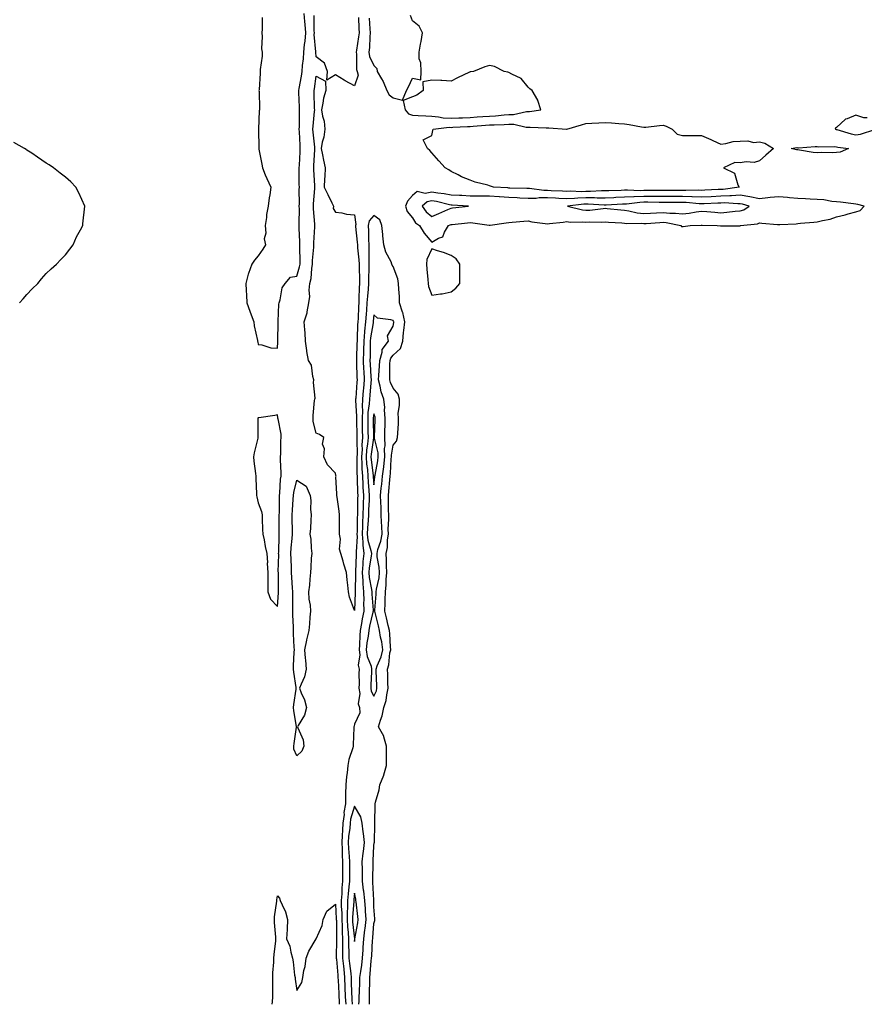
# Model space of a CAD drawing. Units: inches. Extents: x 989603 to 992243, y 7292618 to 7295258.
# Drawn here: x 990124 to 990562, y 7292618 to 7293129 of the extents above; entities that cross this region are included whole.
import ezdxf

# ---------------------------------------------------------------- set-up
doc = ezdxf.new("R2010")
doc.units = ezdxf.units.IN
doc.header["$MEASUREMENT"] = 0
doc.layers.add('Contour_98967292', color=7, linetype='Continuous', true_color=0xf172eb)

msp = doc.modelspace()

# ---------------------------------------------------------------- linework, layer by layer
at = {"layer": 'Contour_98967292'}
for points in [[(990250.09, 7293129.88, 3172), (990250.02, 7293123.89, 3172), (990249.87, 7293121.92, 3172), (990250.05, 7293119.92, 3172), (990249.79, 7293113.66, 3172), (990250.02, 7293111.92, 3172), (990250.09, 7293109.88, 3172), (990249.07, 7293102.94, 3172), (990249.1, 7293101.92, 3172), (990248.97, 7293101, 3172), (990248.49, 7293092.36, 3172), (990248.43, 7293091.92, 3172), (990248.45, 7293091.52, 3172), (990248.65, 7293082.52, 3172), (990248.67, 7293081.92, 3172), (990248.6, 7293081.37, 3172), (990248.1, 7293071.97, 3172), (990248.1, 7293071.87, 3172), (990248.27, 7293062.14, 3172), (990248.28, 7293061.92, 3172), (990248.33, 7293061.64, 3172), (990249.91, 7293053.78, 3172), (990250.21, 7293051.92, 3172), (990251.7, 7293048.27, 3172), (990252.42, 7293046.3, 3172), (990254.53, 7293041.92, 3172), (990254.01, 7293037.88, 3172), (990253.66, 7293036.31, 3172), (990253.2, 7293031.92, 3172), (990252.38, 7293027.59, 3172), (990252.24, 7293026.11, 3172), (990251.57, 7293021.92, 3172), (990251.93, 7293018.04, 3172), (990251.14, 7293015.01, 3172), (990251.77, 7293011.92, 3172), (990250.36, 7293009.61, 3172), (990248.05, 7293006.17, 3172), (990246.02, 7293003.95, 3172), (990244.72, 7293001.92, 3172), (990242.9, 7292997.07, 3172), (990242.86, 7292996.73, 3172), (990241.58, 7292991.92, 3172), (990241.77, 7292988.2, 3172), (990241.96, 7292985.83, 3172), (990242.13, 7292981.92, 3172), (990243.74, 7292977.61, 3172), (990244.39, 7292975.58, 3172), (990245.67, 7292971.92, 3172), (990245.99, 7292969.86, 3172), (990247.66, 7292962.31, 3172), (990247.73, 7292961.92, 3172), (990247.78, 7292961.65, 3172), (990248.05, 7292960.22, 3172), (990249.92, 7292960.05, 3172), (990254.59, 7292958.46, 3172), (990258.05, 7292958.29, 3172), (990258.27, 7292961.7, 3172), (990258.28, 7292961.92, 3172), (990258.27, 7292962.14, 3172), (990258.31, 7292971.66, 3172), (990258.3, 7292971.92, 3172), (990258.37, 7292972.24, 3172), (990258.75, 7292981.22, 3172), (990258.97, 7292981.92, 3172), (990259.49, 7292983.36, 3172), (990260.37, 7292989.6, 3172), (990262.08, 7292991.92, 3172), (990264.84, 7292995.13, 3172), (990268.05, 7292995.7, 3172), (990269.51, 7293000.46, 3172), (990269.75, 7293001.92, 3172), (990269.8, 7293003.67, 3172), (990269.59, 7293010.38, 3172), (990269.65, 7293011.92, 3172), (990269.65, 7293013.52, 3172), (990269.33, 7293020.64, 3172), (990269.33, 7293021.92, 3172), (990269.28, 7293023.15, 3172), (990269.38, 7293030.59, 3172), (990269.33, 7293031.92, 3172), (990269.38, 7293033.25, 3172), (990269.33, 7293040.64, 3172), (990269.38, 7293041.92, 3172), (990269.34, 7293043.21, 3172), (990269.34, 7293050.63, 3172), (990269.31, 7293051.92, 3172), (990269.38, 7293053.25, 3172), (990269.76, 7293060.21, 3172), (990269.85, 7293061.92, 3172), (990269.72, 7293063.59, 3172), (990269.39, 7293070.58, 3172), (990269.29, 7293071.92, 3172), (990269.36, 7293073.23, 3172), (990269.43, 7293080.54, 3172), (990269.51, 7293081.92, 3172), (990269.46, 7293083.33, 3172), (990269.06, 7293090.91, 3172), (990269.02, 7293091.92, 3172), (990269.21, 7293093.08, 3172), (990270.47, 7293099.5, 3172), (990270.86, 7293101.92, 3172), (990271.01, 7293104.88, 3172), (990271.49, 7293108.48, 3172), (990271.63, 7293111.92, 3172), (990271.97, 7293115.84, 3172), (990272.39, 7293117.58, 3172), (990272.65, 7293121.92, 3172), (990272.39, 7293126.26, 3172), (990272.19, 7293127.78, 3172), (990271.9, 7293131.92, 3172)], [(990300.06, 7293129.91, 3171), (990300.21, 7293124.08, 3171), (990300.32, 7293121.92, 3171), (990300.12, 7293119.85, 3171), (990299.01, 7293112.88, 3171), (990298.91, 7293111.92, 3171), (990299.1, 7293110.87, 3171), (990299.1, 7293102.97, 3171), (990299.43, 7293101.92, 3171), (990299.96, 7293100.01, 3171), (990298.05, 7293094.46, 3171), (990293.16, 7293097.03, 3171), (990292.59, 7293097.38, 3171), (990288.05, 7293100.05, 3171), (990283.54, 7293097.41, 3171), (990284.05, 7293101.92, 3171), (990282.37, 7293106.24, 3171), (990278.05, 7293109.53, 3171), (990277.96, 7293111.83, 3171), (990277.96, 7293111.92, 3171), (990277.97, 7293112, 3171), (990277.11, 7293120.98, 3171), (990277.17, 7293121.92, 3171), (990277.11, 7293122.86, 3171), (990277.06, 7293130.93, 3171)], [(990305.6, 7293129.47, 3172), (990306, 7293123.97, 3172), (990306.1, 7293121.92, 3172), (990305.89, 7293119.76, 3172), (990305.68, 7293114.29, 3172), (990305.42, 7293111.92, 3172), (990305.84, 7293109.71, 3172), (990308.05, 7293105.03, 3172), (990309.62, 7293103.49, 3172), (990309.81, 7293101.92, 3172), (990311.97, 7293098, 3172), (990312.79, 7293096.66, 3172), (990314.83, 7293091.92, 3172), (990315.93, 7293089.8, 3172), (990318.05, 7293088.11, 3172), (990322.94, 7293087.03, 3172), (990324.89, 7293091.92, 3172), (990326.06, 7293093.91, 3172), (990328.05, 7293098.36, 3172), (990332.42, 7293097.55, 3172), (990332.52, 7293101.92, 3172), (990332.43, 7293106.3, 3172), (990331.6, 7293108.37, 3172), (990331.45, 7293111.92, 3172), (990332.18, 7293116.05, 3172), (990332.6, 7293117.37, 3172), (990333.2, 7293121.92, 3172), (990331.51, 7293125.38, 3172), (990328.05, 7293128.19, 3172), (990327.05, 7293130.92, 3172)], [(990563.93, 7293077.8, 3172), (990562.16, 7293077.81, 3172), (990558.05, 7293079.24, 3172), (990553.48, 7293077.35, 3172), (990552.76, 7293077.21, 3172), (990548.05, 7293072.76, 3172), (990547.53, 7293072.44, 3172), (990547.29, 7293071.92, 3172), (990547.89, 7293071.76, 3172), (990548.05, 7293071.75, 3172), (990548.26, 7293071.71, 3172), (990555.66, 7293069.53, 3172), (990558.05, 7293069.06, 3172), (990560.56, 7293069.41, 3172), (990567.84, 7293071.71, 3172)], [(990124.16, 7292981.92, 3172), (990126.03, 7292983.94, 3172), (990128.05, 7292986.21, 3172), (990130.79, 7292989.18, 3172), (990133.65, 7292991.92, 3172), (990135.66, 7292994.31, 3172), (990138.05, 7292997.15, 3172), (990140.55, 7292999.42, 3172), (990143.46, 7293001.92, 3172), (990145.62, 7293004.35, 3172), (990148.05, 7293006.77, 3172), (990150.3, 7293009.67, 3172), (990152.05, 7293011.92, 3172), (990153.83, 7293016.14, 3172), (990155.82, 7293019.69, 3172), (990157.02, 7293021.92, 3172), (990157.09, 7293022.88, 3172), (990158.05, 7293031.92, 3172), (990154.97, 7293038.84, 3172), (990153.48, 7293041.92, 3172), (990150.76, 7293044.63, 3172), (990148.05, 7293047.06, 3172), (990145.24, 7293049.11, 3172), (990141.84, 7293051.92, 3172), (990139.53, 7293053.4, 3172), (990138.05, 7293054.31, 3172), (990133.57, 7293057.44, 3172), (990130.55, 7293059.42, 3172), (990128.05, 7293061.09, 3172), (990127.56, 7293061.43, 3172), (990126.8, 7293061.92, 3172), (990121.23, 7293065.1, 3172)], [(990305.68, 7292618, 3172), (990305.7, 7292619.57, 3172), (990305.79, 7292621.92, 3172), (990305.84, 7292624.13, 3172), (990305.88, 7292629.75, 3172), (990305.93, 7292631.92, 3172), (990306.17, 7292633.8, 3172), (990306.66, 7292640.53, 3172), (990306.83, 7292641.92, 3172), (990306.89, 7292643.08, 3172), (990307.37, 7292651.24, 3172), (990307.41, 7292651.92, 3172), (990307.48, 7292652.49, 3172), (990308.05, 7292659.89, 3172), (990308.44, 7292661.53, 3172), (990308.48, 7292661.92, 3172), (990308.47, 7292662.34, 3172), (990308.05, 7292668.54, 3172), (990307.97, 7292671.84, 3172), (990307.96, 7292671.92, 3172), (990307.95, 7292672.02, 3172), (990307.54, 7292681.41, 3172), (990307.48, 7292681.92, 3172), (990307.47, 7292682.5, 3172), (990307.58, 7292691.45, 3172), (990307.58, 7292691.92, 3172), (990307.62, 7292692.35, 3172), (990308.05, 7292700.14, 3172), (990308.26, 7292701.71, 3172), (990308.28, 7292701.92, 3172), (990308.28, 7292702.15, 3172), (990308.55, 7292711.42, 3172), (990308.55, 7292711.92, 3172), (990308.58, 7292712.45, 3172), (990308.7, 7292721.27, 3172), (990308.74, 7292721.92, 3172), (990308.91, 7292722.78, 3172), (990310.73, 7292729.24, 3172), (990311.13, 7292731.92, 3172), (990313.2, 7292736.77, 3172), (990313.24, 7292737.11, 3172), (990314.53, 7292741.92, 3172), (990314.57, 7292745.4, 3172), (990314.61, 7292748.48, 3172), (990314.65, 7292751.92, 3172), (990313.17, 7292756.8, 3172), (990313.14, 7292757.01, 3172), (990310.49, 7292761.92, 3172), (990311.44, 7292765.31, 3172), (990312.36, 7292767.61, 3172), (990313.23, 7292771.92, 3172), (990314.43, 7292775.54, 3172), (990314.69, 7292778.56, 3172), (990315.45, 7292781.92, 3172), (990315.35, 7292784.62, 3172), (990315.23, 7292789.1, 3172), (990315.11, 7292791.92, 3172), (990315.83, 7292794.14, 3172), (990316.39, 7292800.26, 3172), (990316.77, 7292801.92, 3172), (990316.59, 7292803.38, 3172), (990316.31, 7292810.18, 3172), (990316.06, 7292811.92, 3172), (990315.45, 7292814.52, 3172), (990314.57, 7292818.44, 3172), (990313.74, 7292821.92, 3172), (990313.9, 7292826.07, 3172), (990313.88, 7292827.75, 3172), (990314.03, 7292831.92, 3172), (990314.45, 7292835.52, 3172), (990314.45, 7292838.32, 3172), (990314.79, 7292841.92, 3172), (990314.55, 7292845.42, 3172), (990314.66, 7292848.53, 3172), (990314.38, 7292851.92, 3172), (990315.06, 7292854.91, 3172), (990315.09, 7292858.96, 3172), (990315.56, 7292861.92, 3172), (990315.49, 7292864.48, 3172), (990315.76, 7292869.63, 3172), (990315.71, 7292871.92, 3172), (990315.64, 7292874.33, 3172), (990315.66, 7292879.53, 3172), (990315.6, 7292881.92, 3172), (990315.82, 7292884.15, 3172), (990316.26, 7292890.13, 3172), (990316.43, 7292891.92, 3172), (990316.61, 7292893.36, 3172), (990317, 7292900.87, 3172), (990317.12, 7292901.92, 3172), (990317.09, 7292902.88, 3172), (990318.05, 7292907.99, 3172), (990319.79, 7292910.18, 3172), (990320.34, 7292911.92, 3172), (990320.43, 7292914.3, 3172), (990320.75, 7292919.22, 3172), (990320.85, 7292921.92, 3172), (990320.7, 7292924.57, 3172), (990321.37, 7292928.6, 3172), (990321.24, 7292931.92, 3172), (990320.62, 7292934.49, 3172), (990318.05, 7292937.68, 3172), (990316.68, 7292940.55, 3172), (990316.31, 7292941.92, 3172), (990316.39, 7292943.58, 3172), (990316.33, 7292950.2, 3172), (990316.41, 7292951.92, 3172), (990316.77, 7292953.2, 3172), (990318.05, 7292954.66, 3172), (990321.79, 7292958.18, 3172), (990322.98, 7292961.92, 3172), (990323.48, 7292966.49, 3172), (990323.56, 7292967.43, 3172), (990324.03, 7292971.92, 3172), (990322.99, 7292976.86, 3172), (990322.89, 7292977.08, 3172), (990321.32, 7292981.92, 3172), (990321.26, 7292985.13, 3172), (990320.94, 7292989.03, 3172), (990320.88, 7292991.92, 3172), (990320.44, 7292994.31, 3172), (990318.05, 7293000.75, 3172), (990317.56, 7293001.43, 3172), (990317.37, 7293001.92, 3172), (990316.93, 7293003.04, 3172), (990314.22, 7293008.09, 3172), (990313.28, 7293011.92, 3172), (990312.71, 7293016.58, 3172), (990312.7, 7293017.27, 3172), (990312.23, 7293021.92, 3172), (990311.09, 7293024.96, 3172), (990308.05, 7293027.13, 3172), (990305.66, 7293024.31, 3172), (990305.06, 7293021.92, 3172), (990305.23, 7293019.1, 3172), (990305.21, 7293014.76, 3172), (990305.36, 7293011.92, 3172), (990305.48, 7293009.35, 3172), (990305.35, 7293004.62, 3172), (990305.46, 7293001.92, 3172), (990305.44, 7292999.31, 3172), (990305.22, 7292994.75, 3172), (990305.2, 7292991.92, 3172), (990305, 7292988.87, 3172), (990304.66, 7292985.31, 3172), (990304.46, 7292981.92, 3172), (990304.18, 7292978.05, 3172), (990303.95, 7292976.02, 3172), (990303.68, 7292971.92, 3172), (990303.21, 7292967.08, 3172), (990303.17, 7292966.8, 3172), (990302.75, 7292961.92, 3172), (990302.65, 7292957.32, 3172), (990302.63, 7292956.5, 3172), (990302.53, 7292951.92, 3172), (990302.73, 7292947.24, 3172), (990302.75, 7292946.62, 3172), (990302.95, 7292941.92, 3172), (990302.59, 7292937.38, 3172), (990302.51, 7292936.38, 3172), (990302.16, 7292931.92, 3172), (990301.96, 7292928.01, 3172), (990302.09, 7292925.96, 3172), (990301.93, 7292921.92, 3172), (990302.01, 7292917.96, 3172), (990302.04, 7292915.91, 3172), (990302.12, 7292911.92, 3172), (990301.83, 7292908.14, 3172), (990301.87, 7292905.74, 3172), (990301.61, 7292901.92, 3172), (990301.85, 7292898.12, 3172), (990301.83, 7292895.7, 3172), (990302.09, 7292891.92, 3172), (990302.33, 7292887.64, 3172), (990302.36, 7292886.23, 3172), (990302.61, 7292881.92, 3172), (990302.49, 7292877.48, 3172), (990302.48, 7292876.35, 3172), (990302.38, 7292871.92, 3172), (990302.16, 7292867.81, 3172), (990302.12, 7292865.99, 3172), (990301.93, 7292861.92, 3172), (990302.34, 7292857.63, 3172), (990302.23, 7292856.1, 3172), (990302.82, 7292851.92, 3172), (990302.36, 7292847.61, 3172), (990302.31, 7292846.18, 3172), (990301.91, 7292841.92, 3172), (990302.26, 7292837.71, 3172), (990302.23, 7292836.1, 3172), (990302.66, 7292831.92, 3172), (990302.75, 7292827.22, 3172), (990302.72, 7292826.59, 3172), (990302.82, 7292821.92, 3172), (990302.02, 7292817.95, 3172), (990301.65, 7292815.52, 3172), (990300.99, 7292811.92, 3172), (990300.69, 7292809.28, 3172), (990300.62, 7292804.49, 3172), (990300.37, 7292801.92, 3172), (990300.68, 7292799.29, 3172), (990299.96, 7292793.83, 3172), (990300.35, 7292791.92, 3172), (990300.3, 7292789.67, 3172), (990300.33, 7292784.2, 3172), (990300.27, 7292781.92, 3172), (990300.67, 7292779.3, 3172), (990299.92, 7292773.79, 3172), (990300.49, 7292771.92, 3172), (990300.78, 7292769.19, 3172), (990298.05, 7292763.3, 3172), (990297.72, 7292762.25, 3172), (990297.66, 7292761.92, 3172), (990297.69, 7292761.56, 3172), (990297.3, 7292752.67, 3172), (990297.35, 7292751.92, 3172), (990297.15, 7292751.02, 3172), (990295.01, 7292744.96, 3172), (990294.56, 7292741.92, 3172), (990294.19, 7292738.06, 3172), (990293.77, 7292736.2, 3172), (990293.46, 7292731.92, 3172), (990293.36, 7292727.23, 3172), (990293.34, 7292726.63, 3172), (990293.25, 7292721.92, 3172), (990292.5, 7292717.47, 3172), (990292.53, 7292716.4, 3172), (990292, 7292711.92, 3172), (990291.7, 7292708.27, 3172), (990291.64, 7292705.51, 3172), (990291.38, 7292701.92, 3172), (990291.56, 7292698.41, 3172), (990291.57, 7292695.44, 3172), (990291.75, 7292691.92, 3172), (990291.73, 7292688.24, 3172), (990291.76, 7292685.63, 3172), (990291.74, 7292681.92, 3172), (990291.47, 7292678.5, 3172), (990291.38, 7292675.25, 3172), (990291.14, 7292671.92, 3172), (990291.11, 7292668.86, 3172), (990291.35, 7292665.22, 3172), (990291.32, 7292661.92, 3172), (990291.52, 7292658.45, 3172), (990291.51, 7292655.38, 3172), (990291.73, 7292651.92, 3172), (990291.79, 7292648.18, 3172), (990291.76, 7292645.63, 3172), (990291.82, 7292641.92, 3172), (990292.24, 7292637.73, 3172), (990292.37, 7292636.24, 3172), (990292.81, 7292631.92, 3172), (990293, 7292626.97, 3172), (990293, 7292626.87, 3172), (990293.19, 7292621.92, 3172), (990293.4, 7292618, 3172)], [(990300.26, 7292618, 3173), (990300.37, 7292619.6, 3173), (990300.46, 7292621.92, 3173), (990300.52, 7292624.39, 3173), (990300.73, 7292629.24, 3173), (990300.78, 7292631.92, 3173), (990301.19, 7292635.06, 3173), (990301.75, 7292638.22, 3173), (990302.19, 7292641.92, 3173), (990302.44, 7292646.31, 3173), (990302.51, 7292647.46, 3173), (990302.77, 7292651.92, 3173), (990303.4, 7292656.57, 3173), (990303.46, 7292657.33, 3173), (990304.02, 7292661.92, 3173), (990303.71, 7292666.26, 3173), (990303.68, 7292667.55, 3173), (990303.34, 7292671.92, 3173), (990302.83, 7292676.7, 3173), (990302.72, 7292677.25, 3173), (990302.13, 7292681.92, 3173), (990302.1, 7292685.97, 3173), (990302.05, 7292687.92, 3173), (990302.02, 7292691.92, 3173), (990302.49, 7292696.36, 3173), (990302.64, 7292697.33, 3173), (990303.08, 7292701.92, 3173), (990302.69, 7292706.56, 3173), (990302.49, 7292707.48, 3173), (990302.01, 7292711.92, 3173), (990301.3, 7292715.17, 3173), (990298.05, 7292720.86, 3173), (990295.96, 7292714.01, 3173), (990295.71, 7292711.92, 3173), (990295.51, 7292709.38, 3173), (990294.94, 7292705.03, 3173), (990294.72, 7292701.92, 3173), (990294.88, 7292698.75, 3173), (990295.28, 7292694.69, 3173), (990295.42, 7292691.92, 3173), (990295.41, 7292689.28, 3173), (990295.34, 7292684.63, 3173), (990295.32, 7292681.92, 3173), (990295.08, 7292678.95, 3173), (990294.61, 7292675.36, 3173), (990294.36, 7292671.92, 3173), (990294.32, 7292668.19, 3173), (990294.12, 7292665.85, 3173), (990294.09, 7292661.92, 3173), (990294.3, 7292658.17, 3173), (990294.65, 7292655.32, 3173), (990294.87, 7292651.92, 3173), (990294.92, 7292648.79, 3173), (990295.07, 7292644.9, 3173), (990295.11, 7292641.92, 3173), (990295.38, 7292639.25, 3173), (990296.02, 7292633.95, 3173), (990296.23, 7292631.92, 3173), (990296.3, 7292630.17, 3173), (990296.48, 7292623.49, 3173), (990296.54, 7292621.92, 3173), (990296.61, 7292620.48, 3173), (990296.72, 7292618, 3173)], [(990255.29, 7292618, 3171), (990255.42, 7292619.29, 3171), (990255.57, 7292621.92, 3171), (990255.54, 7292624.43, 3171), (990255.65, 7292629.52, 3171), (990255.62, 7292631.92, 3171), (990255.68, 7292634.29, 3171), (990256.06, 7292639.93, 3171), (990256.11, 7292641.92, 3171), (990256.22, 7292643.75, 3171), (990257.09, 7292650.96, 3171), (990257.16, 7292651.92, 3171), (990257.11, 7292652.86, 3171), (990256.52, 7292660.39, 3171), (990256.43, 7292661.92, 3171), (990256.53, 7292663.44, 3171), (990257.64, 7292671.51, 3171), (990257.67, 7292671.92, 3171), (990257.7, 7292672.27, 3171), (990258.05, 7292674.24, 3171), (990259.14, 7292673.01, 3171), (990259.47, 7292671.92, 3171), (990260.37, 7292669.6, 3171), (990262.1, 7292665.97, 3171), (990263.29, 7292661.92, 3171), (990263.09, 7292656.96, 3171), (990263.11, 7292656.86, 3171), (990262.77, 7292651.92, 3171), (990264.37, 7292648.24, 3171), (990264.89, 7292645.08, 3171), (990265.83, 7292641.92, 3171), (990266.2, 7292640.07, 3171), (990266.93, 7292633.04, 3171), (990267.12, 7292631.92, 3171), (990267.21, 7292631.08, 3171), (990268.05, 7292625.09, 3171), (990270.58, 7292629.39, 3171), (990271.15, 7292631.92, 3171), (990271.72, 7292635.59, 3171), (990272.3, 7292637.67, 3171), (990272.83, 7292641.92, 3171), (990274.33, 7292645.64, 3171), (990278.05, 7292651.92, 3171), (990281.12, 7292658.85, 3171), (990281.64, 7292661.92, 3171), (990283.68, 7292666.29, 3171), (990288.05, 7292670, 3171), (990288.55, 7292662.42, 3171), (990288.55, 7292661.92, 3171), (990288.58, 7292661.39, 3171), (990288.57, 7292652.44, 3171), (990288.6, 7292651.92, 3171), (990288.61, 7292651.36, 3171), (990288.53, 7292642.4, 3171), (990288.54, 7292641.92, 3171), (990288.59, 7292641.38, 3171), (990289.26, 7292633.13, 3171), (990289.39, 7292631.92, 3171), (990289.44, 7292630.53, 3171), (990289.78, 7292623.65, 3171), (990289.85, 7292621.92, 3171), (990289.94, 7292620.03, 3171), (990290.07, 7292618, 3171)]]:
    msp.add_polyline3d(points, dxfattribs=at)
for points in [[(990388.05, 7293081.11, 3172), (990388.83, 7293081.14, 3172), (990394.68, 7293081.92, 3172), (990393.1, 7293086.87, 3172), (990393.09, 7293086.96, 3172), (990390.09, 7293091.92, 3172), (990389.01, 7293092.88, 3172), (990388.05, 7293093.68, 3172), (990384.4, 7293098.27, 3172), (990379.57, 7293100.4, 3172), (990378.05, 7293101.3, 3172), (990377.59, 7293101.46, 3172), (990375.58, 7293101.92, 3172), (990370.6, 7293104.47, 3172), (990368.05, 7293105.03, 3172), (990365.66, 7293104.31, 3172), (990359.65, 7293101.92, 3172), (990358.27, 7293101.7, 3172), (990358.05, 7293101.69, 3172), (990357.6, 7293101.47, 3172), (990351.46, 7293098.51, 3172), (990348.05, 7293096.92, 3172), (990343.25, 7293097.12, 3172), (990342.83, 7293097.14, 3172), (990338.05, 7293097.35, 3172), (990333.5, 7293096.47, 3172), (990333.57, 7293091.92, 3172), (990330.4, 7293089.57, 3172), (990328.05, 7293088.76, 3172), (990323.16, 7293086.81, 3172), (990324.24, 7293081.92, 3172), (990325.98, 7293079.85, 3172), (990328.05, 7293079.12, 3172), (990331.01, 7293078.96, 3172), (990334.92, 7293078.79, 3172), (990338.05, 7293078.6, 3172), (990341.6, 7293078.37, 3172), (990343.95, 7293077.82, 3172), (990348.05, 7293077.62, 3172), (990352.16, 7293077.81, 3172), (990354.01, 7293077.88, 3172), (990358.05, 7293078.05, 3172), (990361.67, 7293078.3, 3172), (990364.61, 7293078.48, 3172), (990368.05, 7293078.72, 3172), (990371.06, 7293078.91, 3172), (990375.57, 7293079.44, 3172), (990378.05, 7293079.62, 3172), (990380.38, 7293079.59, 3172), (990387.25, 7293081.12, 3172)], [(990298.05, 7292822.24, 3171), (990295.32, 7292829.19, 3171), (990294.95, 7292831.92, 3171), (990294.58, 7292835.39, 3171), (990294.25, 7292838.12, 3171), (990293.88, 7292841.92, 3171), (990292.44, 7292846.31, 3171), (990292.03, 7292847.94, 3171), (990290.88, 7292851.92, 3171), (990290.21, 7292854.08, 3171), (990290.63, 7292859.34, 3171), (990290.2, 7292861.92, 3171), (990290.11, 7292863.98, 3171), (990290.21, 7292869.76, 3171), (990290.13, 7292871.92, 3171), (990289.95, 7292873.82, 3171), (990288.91, 7292881.06, 3171), (990288.82, 7292881.92, 3171), (990288.86, 7292882.73, 3171), (990288.37, 7292891.6, 3171), (990288.39, 7292891.92, 3171), (990288.35, 7292892.22, 3171), (990288.05, 7292893.46, 3171), (990283.96, 7292897.83, 3171), (990282.03, 7292901.92, 3171), (990282.34, 7292906.21, 3171), (990281.42, 7292908.55, 3171), (990282.06, 7292911.92, 3171), (990279.76, 7292913.63, 3171), (990278.05, 7292914.18, 3171), (990276.5, 7292920.37, 3171), (990276.5, 7292921.92, 3171), (990276.52, 7292923.45, 3171), (990277.31, 7292931.18, 3171), (990277.33, 7292931.92, 3171), (990277.51, 7292932.46, 3171), (990276.64, 7292940.51, 3171), (990276.89, 7292941.92, 3171), (990276.34, 7292943.63, 3171), (990275.62, 7292949.49, 3171), (990274.19, 7292951.92, 3171), (990273.32, 7292956.65, 3171), (990273.19, 7292957.06, 3171), (990272.54, 7292961.92, 3171), (990272.36, 7292966.23, 3171), (990272.15, 7292967.82, 3171), (990271.95, 7292971.92, 3171), (990273.38, 7292976.59, 3171), (990273.38, 7292977.25, 3171), (990274.28, 7292981.92, 3171), (990274.8, 7292985.17, 3171), (990274.52, 7292988.39, 3171), (990274.89, 7292991.92, 3171), (990275.44, 7292994.53, 3171), (990275.79, 7292999.66, 3171), (990276.17, 7293001.92, 3171), (990276.23, 7293003.74, 3171), (990276.91, 7293010.78, 3171), (990276.95, 7293011.92, 3171), (990276.95, 7293013.02, 3171), (990277.37, 7293021.24, 3171), (990277.37, 7293021.92, 3171), (990277.35, 7293022.62, 3171), (990276.67, 7293030.54, 3171), (990276.63, 7293031.92, 3171), (990276.68, 7293033.29, 3171), (990277.33, 7293041.2, 3171), (990277.35, 7293041.92, 3171), (990277.33, 7293042.64, 3171), (990276.89, 7293050.76, 3171), (990276.86, 7293051.92, 3171), (990276.92, 7293053.05, 3171), (990277.34, 7293061.21, 3171), (990277.38, 7293061.92, 3171), (990277.33, 7293062.64, 3171), (990276.55, 7293070.42, 3171), (990276.44, 7293071.92, 3171), (990276.52, 7293073.45, 3171), (990277.29, 7293081.16, 3171), (990277.34, 7293081.92, 3171), (990277.31, 7293082.66, 3171), (990277.06, 7293090.93, 3171), (990277.02, 7293091.92, 3171), (990277.17, 7293092.8, 3171), (990278.05, 7293099.39, 3171), (990282.93, 7293096.8, 3171), (990283.09, 7293091.92, 3171), (990281.92, 7293088.05, 3171), (990281.59, 7293085.46, 3171), (990280.78, 7293081.92, 3171), (990281.33, 7293078.64, 3171), (990282.17, 7293076.04, 3171), (990282.65, 7293071.92, 3171), (990282.14, 7293067.83, 3171), (990281.25, 7293065.12, 3171), (990280.69, 7293061.92, 3171), (990281.34, 7293058.63, 3171), (990281.92, 7293055.79, 3171), (990282.68, 7293051.92, 3171), (990282.65, 7293047.32, 3171), (990282.37, 7293046.24, 3171), (990282.31, 7293041.92, 3171), (990284.2, 7293038.07, 3171), (990286.18, 7293033.79, 3171), (990287.06, 7293031.92, 3171), (990286.97, 7293030.84, 3171), (990288.05, 7293028.91, 3171), (990291.42, 7293028.55, 3171), (990293.91, 7293027.78, 3171), (990298.05, 7293027.53, 3171), (990298.6, 7293022.47, 3171), (990298.46, 7293021.92, 3171), (990298.49, 7293021.48, 3171), (990299.44, 7293013.31, 3171), (990299.51, 7293011.92, 3171), (990299.58, 7293010.39, 3171), (990300.3, 7293004.17, 3171), (990300.39, 7293001.92, 3171), (990300.37, 7292999.6, 3171), (990300.57, 7292994.44, 3171), (990300.55, 7292991.92, 3171), (990300.4, 7292989.57, 3171), (990300.27, 7292984.14, 3171), (990300.14, 7292981.92, 3171), (990299.99, 7292979.98, 3171), (990299.85, 7292973.72, 3171), (990299.73, 7292971.92, 3171), (990299.57, 7292970.4, 3171), (990299.41, 7292963.28, 3171), (990299.29, 7292961.92, 3171), (990299.26, 7292960.71, 3171), (990299.07, 7292952.94, 3171), (990299.05, 7292951.92, 3171), (990299.09, 7292950.88, 3171), (990299.27, 7292943.14, 3171), (990299.33, 7292941.92, 3171), (990299.23, 7292940.74, 3171), (990298.59, 7292932.46, 3171), (990298.55, 7292931.92, 3171), (990298.52, 7292931.45, 3171), (990299.08, 7292922.95, 3171), (990299.04, 7292921.92, 3171), (990299.06, 7292920.91, 3171), (990299.22, 7292913.09, 3171), (990299.24, 7292911.92, 3171), (990299.15, 7292910.82, 3171), (990299.28, 7292903.15, 3171), (990299.19, 7292901.92, 3171), (990299.27, 7292900.7, 3171), (990299.22, 7292893.09, 3171), (990299.31, 7292891.92, 3171), (990299.38, 7292890.59, 3171), (990299.55, 7292883.42, 3171), (990299.64, 7292881.92, 3171), (990299.6, 7292880.37, 3171), (990299.53, 7292873.4, 3171), (990299.5, 7292871.92, 3171), (990299.43, 7292870.54, 3171), (990299.31, 7292863.18, 3171), (990299.24, 7292861.92, 3171), (990299.38, 7292860.59, 3171), (990298.8, 7292852.67, 3171), (990298.91, 7292851.92, 3171), (990298.82, 7292851.15, 3171), (990298.48, 7292842.35, 3171), (990298.44, 7292841.92, 3171), (990298.48, 7292841.49, 3171), (990298.36, 7292832.23, 3171), (990298.39, 7292831.92, 3171), (990298.4, 7292831.57, 3171)], [(990488.05, 7293040.64, 3171), (990486.7, 7293040.57, 3171), (990479.69, 7293040.28, 3171), (990478.05, 7293040.2, 3171), (990476.4, 7293040.27, 3171), (990469.88, 7293040.09, 3171), (990468.05, 7293040.16, 3171), (990466.28, 7293040.15, 3171), (990458.05, 7293040.15, 3171), (990456.29, 7293040.16, 3171), (990449.93, 7293040.04, 3171), (990448.05, 7293040.04, 3171), (990446.1, 7293039.97, 3171), (990439.67, 7293040.3, 3171), (990438.05, 7293040.23, 3171), (990436.28, 7293040.15, 3171), (990429.97, 7293040, 3171), (990428.05, 7293039.92, 3171), (990426.04, 7293039.91, 3171), (990420.43, 7293039.54, 3171), (990418.05, 7293039.54, 3171), (990415.59, 7293039.46, 3171), (990410.22, 7293039.75, 3171), (990408.05, 7293039.67, 3171), (990405.91, 7293039.78, 3171), (990400, 7293039.97, 3171), (990398.05, 7293040.06, 3171), (990396.18, 7293040.05, 3171), (990388.79, 7293041.18, 3171), (990388.05, 7293041.18, 3171), (990387.34, 7293041.21, 3171), (990378.57, 7293041.4, 3171), (990378.05, 7293041.42, 3171), (990377.58, 7293041.45, 3171), (990370.13, 7293041.92, 3171), (990368.54, 7293042.41, 3171), (990368.05, 7293042.53, 3171), (990367.14, 7293042.83, 3171), (990360.63, 7293044.5, 3171), (990358.05, 7293045.56, 3171), (990353.42, 7293047.29, 3171), (990351.73, 7293048.24, 3171), (990348.05, 7293050.05, 3171), (990346.92, 7293050.79, 3171), (990344.96, 7293051.92, 3171), (990341.67, 7293055.54, 3171), (990338.05, 7293059.74, 3171), (990337.02, 7293060.89, 3171), (990335.9, 7293061.92, 3171), (990333.52, 7293066.45, 3171), (990338.05, 7293068.68, 3171), (990338.68, 7293071.29, 3171), (990338.75, 7293071.92, 3171), (990347.06, 7293072.91, 3171), (990348.05, 7293072.86, 3171), (990349.04, 7293072.91, 3171), (990356.66, 7293073.31, 3171), (990358.05, 7293073.37, 3171), (990359.6, 7293073.47, 3171), (990366.01, 7293073.96, 3171), (990368.05, 7293074.1, 3171), (990370.38, 7293074.25, 3171), (990375.61, 7293074.36, 3171), (990378.05, 7293074.54, 3171), (990380.64, 7293074.51, 3171), (990387.06, 7293072.91, 3171), (990388.05, 7293072.89, 3171), (990389.07, 7293072.94, 3171), (990397.33, 7293072.64, 3171), (990398.05, 7293072.68, 3171), (990398.82, 7293072.69, 3171), (990407.98, 7293071.99, 3171), (990408.05, 7293071.99, 3171), (990408.14, 7293072.01, 3171), (990415.76, 7293074.21, 3171), (990418.05, 7293074.88, 3171), (990421.17, 7293075.04, 3171), (990424.72, 7293075.25, 3171), (990428.05, 7293075.43, 3171), (990431.34, 7293075.21, 3171), (990435.09, 7293074.88, 3171), (990438.05, 7293074.68, 3171), (990440.55, 7293074.42, 3171), (990446.89, 7293073.08, 3171), (990448.05, 7293072.94, 3171), (990449.15, 7293073.02, 3171), (990456.13, 7293073.84, 3171), (990458.05, 7293073.98, 3171), (990459.68, 7293073.55, 3171), (990462.86, 7293071.92, 3171), (990465.42, 7293069.29, 3171), (990468.05, 7293068.67, 3171), (990471.34, 7293068.63, 3171), (990474.78, 7293068.65, 3171), (990478.05, 7293068.6, 3171), (990482.76, 7293066.63, 3171), (990483.88, 7293066.09, 3171), (990488.05, 7293064.2, 3171), (990490.58, 7293064.45, 3171), (990494.47, 7293065.5, 3171), (990498.05, 7293065.75, 3171), (990502.03, 7293065.9, 3171), (990504.9, 7293065.07, 3171), (990508.05, 7293065.32, 3171), (990510.81, 7293064.68, 3171), (990515.4, 7293061.92, 3171), (990511.45, 7293058.52, 3171), (990508.05, 7293055.49, 3171), (990505.37, 7293054.6, 3171), (990501.18, 7293055.05, 3171), (990498.05, 7293054.53, 3171), (990495.24, 7293054.73, 3171), (990489.32, 7293051.92, 3171), (990495.18, 7293049.05, 3171), (990496.92, 7293043.05, 3171), (990497.54, 7293041.92, 3171), (990489.29, 7293040.68, 3171)], [(990548.05, 7293059.82, 3171), (990545.78, 7293059.65, 3171), (990540.13, 7293059.84, 3171), (990538.05, 7293059.65, 3171), (990535.93, 7293059.8, 3171), (990528.87, 7293061.1, 3171), (990528.05, 7293061.17, 3171), (990527.32, 7293061.19, 3171), (990524.5, 7293061.92, 3171), (990527.51, 7293062.46, 3171), (990528.05, 7293062.34, 3171), (990528.4, 7293062.27, 3171), (990536.94, 7293063.03, 3171), (990538.05, 7293062.9, 3171), (990538.91, 7293062.78, 3171), (990547.07, 7293062.9, 3171), (990548.05, 7293062.79, 3171), (990548.76, 7293062.63, 3171), (990554.17, 7293061.92, 3171), (990549.92, 7293060.05, 3171)], [(990498.05, 7293021.85, 3172), (990498.11, 7293021.86, 3172), (990498.31, 7293021.92, 3172), (990507.09, 7293022.88, 3172), (990508.05, 7293023.38, 3172), (990509.26, 7293023.13, 3172), (990517.44, 7293022.53, 3172), (990518.05, 7293022.43, 3172), (990518.64, 7293022.51, 3172), (990527.08, 7293022.89, 3172), (990528.05, 7293023.05, 3172), (990529.32, 7293023.19, 3172), (990536.32, 7293023.65, 3172), (990538.05, 7293023.86, 3172), (990540.73, 7293024.6, 3172), (990544.78, 7293025.19, 3172), (990548.05, 7293026.49, 3172), (990552.51, 7293027.46, 3172), (990554.12, 7293027.99, 3172), (990558.05, 7293029.02, 3172), (990560.25, 7293029.72, 3172), (990562.35, 7293031.92, 3172), (990559.03, 7293032.9, 3172), (990558.05, 7293033.01, 3172), (990556.84, 7293033.13, 3172), (990550.15, 7293034.02, 3172), (990548.05, 7293034.21, 3172), (990545.61, 7293034.36, 3172), (990541.41, 7293035.28, 3172), (990538.05, 7293035.43, 3172), (990534.38, 7293035.59, 3172), (990531.9, 7293035.77, 3172), (990528.05, 7293035.93, 3172), (990523.67, 7293036.3, 3172), (990522.57, 7293036.44, 3172), (990518.05, 7293036.78, 3172), (990513.56, 7293036.41, 3172), (990512.37, 7293036.24, 3172), (990508.05, 7293035.84, 3172), (990503.09, 7293036.88, 3172), (990503.03, 7293036.9, 3172), (990498.05, 7293037.64, 3172), (990493.57, 7293037.44, 3172), (990492.67, 7293037.3, 3172), (990488.05, 7293037.13, 3172), (990483.07, 7293036.9, 3172), (990483.03, 7293036.9, 3172), (990478.05, 7293036.67, 3172), (990473.11, 7293036.86, 3172), (990473, 7293036.87, 3172), (990468.05, 7293037.04, 3172), (990463.16, 7293037.03, 3172), (990462.94, 7293037.03, 3172), (990458.05, 7293037.01, 3172), (990453.16, 7293037.03, 3172), (990452.94, 7293037.03, 3172), (990448.05, 7293037.04, 3172), (990443.12, 7293036.85, 3172), (990442.96, 7293036.83, 3172), (990438.05, 7293036.61, 3172), (990433.54, 7293036.43, 3172), (990432.49, 7293036.36, 3172), (990428.05, 7293036.18, 3172), (990423.79, 7293036.18, 3172), (990422.41, 7293036.28, 3172), (990418.05, 7293036.27, 3172), (990413.83, 7293036.14, 3172), (990412.04, 7293035.91, 3172), (990408.05, 7293035.77, 3172), (990404.01, 7293035.96, 3172), (990402.2, 7293036.07, 3172), (990398.05, 7293036.27, 3172), (990393.7, 7293036.27, 3172), (990392.15, 7293036.02, 3172), (990388.05, 7293036.01, 3172), (990383.76, 7293036.21, 3172), (990382.43, 7293036.3, 3172), (990378.05, 7293036.49, 3172), (990373.16, 7293036.81, 3172), (990372.96, 7293036.83, 3172), (990368.05, 7293037.15, 3172), (990363.3, 7293037.17, 3172), (990362.77, 7293037.2, 3172), (990358.05, 7293037.23, 3172), (990353.61, 7293037.48, 3172), (990352.43, 7293037.54, 3172), (990348.05, 7293037.78, 3172), (990344.57, 7293038.44, 3172), (990341.22, 7293038.75, 3172), (990338.05, 7293039.25, 3172), (990334.65, 7293038.52, 3172), (990330.43, 7293039.54, 3172), (990328.05, 7293037.6, 3172), (990325.42, 7293034.55, 3172), (990324.35, 7293031.92, 3172), (990325.29, 7293029.16, 3172), (990328.05, 7293025.97, 3172), (990329.55, 7293023.42, 3172), (990331.7, 7293021.92, 3172), (990334.15, 7293018.02, 3172), (990338.05, 7293013.37, 3172), (990341.52, 7293015.39, 3172), (990343.88, 7293016.09, 3172), (990344.68, 7293018.55, 3172), (990346.7, 7293021.92, 3172), (990347.68, 7293022.29, 3172), (990348.05, 7293022.46, 3172), (990348.65, 7293022.52, 3172), (990356.66, 7293023.31, 3172), (990358.05, 7293023.45, 3172), (990359.45, 7293023.32, 3172), (990367.78, 7293022.19, 3172), (990368.05, 7293022.16, 3172), (990368.32, 7293022.19, 3172), (990376.63, 7293023.34, 3172), (990378.05, 7293023.52, 3172), (990379.83, 7293023.7, 3172), (990385.83, 7293024.14, 3172), (990388.05, 7293024.37, 3172), (990390.03, 7293023.9, 3172), (990396.9, 7293023.07, 3172), (990398.05, 7293022.85, 3172), (990399.1, 7293022.97, 3172), (990406.21, 7293023.76, 3172), (990408.05, 7293023.98, 3172), (990409.89, 7293023.76, 3172), (990416.04, 7293023.93, 3172), (990418.05, 7293023.75, 3172), (990419.97, 7293023.84, 3172), (990426.25, 7293023.72, 3172), (990428.05, 7293023.81, 3172), (990429.8, 7293023.67, 3172), (990436.68, 7293023.29, 3172), (990438.05, 7293023.18, 3172), (990439.16, 7293023.03, 3172), (990446.83, 7293023.14, 3172), (990448.05, 7293023.01, 3172), (990449.21, 7293023.08, 3172), (990456.44, 7293023.53, 3172), (990458.05, 7293023.62, 3172), (990459.6, 7293023.47, 3172), (990467.34, 7293021.92, 3172), (990467.66, 7293021.53, 3172), (990468.05, 7293021.39, 3172), (990468.54, 7293021.43, 3172), (990472.18, 7293021.92, 3172), (990477.82, 7293022.15, 3172), (990478.05, 7293022.18, 3172), (990478.29, 7293022.16, 3172), (990486.15, 7293021.92, 3172), (990487.87, 7293021.74, 3172), (990488.05, 7293021.73, 3172), (990488.24, 7293021.73, 3172), (990497.98, 7293021.85, 3172)], [(990348.05, 7293030.99, 3173), (990348.9, 7293031.07, 3173), (990357.17, 7293031.92, 3173), (990348.6, 7293032.47, 3173), (990348.05, 7293032.5, 3173), (990347.34, 7293032.63, 3173), (990340.55, 7293034.42, 3173), (990338.05, 7293034.82, 3173), (990335.67, 7293034.3, 3173), (990333.07, 7293031.92, 3173), (990335.11, 7293028.98, 3173), (990338.05, 7293026.7, 3173), (990341.77, 7293028.2, 3173), (990346.41, 7293030.28, 3173)], [(990498.05, 7293029.56, 3173), (990499.87, 7293030.1, 3173), (990502.65, 7293031.92, 3173), (990499.22, 7293033.09, 3173), (990498.05, 7293033.27, 3173), (990496.76, 7293033.21, 3173), (990489.83, 7293033.7, 3173), (990488.05, 7293033.63, 3173), (990486.41, 7293033.56, 3173), (990479.33, 7293033.2, 3173), (990478.05, 7293033.13, 3173), (990476.79, 7293033.18, 3173), (990469.98, 7293033.85, 3173), (990468.05, 7293033.91, 3173), (990466.06, 7293033.91, 3173), (990460, 7293033.87, 3173), (990458.05, 7293033.87, 3173), (990456.09, 7293033.88, 3173), (990450.16, 7293034.03, 3173), (990448.05, 7293034.04, 3173), (990446.01, 7293033.96, 3173), (990439.17, 7293033.04, 3173), (990438.05, 7293032.99, 3173), (990437.01, 7293032.96, 3173), (990428.6, 7293032.47, 3173), (990428.05, 7293032.45, 3173), (990427.52, 7293032.45, 3173), (990419.13, 7293033, 3173), (990418.05, 7293033, 3173), (990417.01, 7293032.96, 3173), (990408.53, 7293031.92, 3173), (990416.19, 7293030.06, 3173), (990418.05, 7293029.89, 3173), (990419.98, 7293029.99, 3173), (990426.99, 7293030.86, 3173), (990428.05, 7293030.91, 3173), (990429.14, 7293030.83, 3173), (990436.19, 7293030.06, 3173), (990438.05, 7293029.92, 3173), (990440.34, 7293029.63, 3173), (990444.7, 7293028.57, 3173), (990448.05, 7293028.24, 3173), (990451.55, 7293028.42, 3173), (990454.69, 7293028.56, 3173), (990458.05, 7293028.74, 3173), (990461.57, 7293028.4, 3173), (990464.51, 7293028.38, 3173), (990468.05, 7293027.96, 3173), (990471.61, 7293028.36, 3173), (990475.19, 7293029.06, 3173), (990478.05, 7293029.43, 3173), (990480.73, 7293029.24, 3173), (990484.94, 7293028.81, 3173), (990488.05, 7293028.62, 3173), (990491.16, 7293028.81, 3173), (990495.5, 7293029.37, 3173)], [(990348.05, 7292987.53, 3172), (990350.47, 7292989.5, 3172), (990352.65, 7292991.92, 3172), (990352.57, 7292996.44, 3172), (990352.68, 7292997.29, 3172), (990352.62, 7293001.92, 3172), (990350.8, 7293004.67, 3172), (990348.05, 7293006.38, 3172), (990344.17, 7293008.04, 3172), (990341.1, 7293008.87, 3172), (990338.05, 7293009.91, 3172), (990335.58, 7293004.39, 3172), (990335.39, 7293001.92, 3172), (990335.47, 7292999.34, 3172), (990336.06, 7292993.91, 3172), (990336.13, 7292991.92, 3172), (990336.42, 7292990.29, 3172), (990338.05, 7292985.79, 3172), (990342.65, 7292986.52, 3172), (990343.41, 7292986.56, 3172)], [(990308.05, 7292777.81, 3173), (990309.34, 7292780.63, 3173), (990309.63, 7292781.92, 3173), (990309.57, 7292783.44, 3173), (990309.2, 7292790.77, 3173), (990309.15, 7292791.92, 3173), (990309.68, 7292793.55, 3173), (990311.75, 7292798.22, 3173), (990312.59, 7292801.92, 3173), (990312.09, 7292805.96, 3173), (990311.54, 7292808.43, 3173), (990311.02, 7292811.92, 3173), (990310.45, 7292814.32, 3173), (990308.7, 7292821.27, 3173), (990308.55, 7292821.92, 3173), (990308.57, 7292822.44, 3173), (990309.25, 7292830.72, 3173), (990309.3, 7292831.92, 3173), (990309.47, 7292833.34, 3173), (990310.74, 7292839.23, 3173), (990310.99, 7292841.92, 3173), (990310.8, 7292844.67, 3173), (990309.8, 7292850.17, 3173), (990309.65, 7292851.92, 3173), (990310.12, 7292853.99, 3173), (990311.69, 7292858.28, 3173), (990312.27, 7292861.92, 3173), (990312.16, 7292866.03, 3173), (990311.95, 7292868.02, 3173), (990311.83, 7292871.92, 3173), (990311.74, 7292875.61, 3173), (990311.59, 7292878.38, 3173), (990311.49, 7292881.92, 3173), (990311.87, 7292885.74, 3173), (990312.12, 7292887.85, 3173), (990312.5, 7292891.92, 3173), (990313.15, 7292896.82, 3173), (990313.16, 7292897.03, 3173), (990313.71, 7292901.92, 3173), (990313.59, 7292906.38, 3173), (990313.84, 7292907.71, 3173), (990313.66, 7292911.92, 3173), (990313.79, 7292916.18, 3173), (990313.83, 7292917.7, 3173), (990313.96, 7292921.92, 3173), (990313.6, 7292926.37, 3173), (990313.73, 7292927.6, 3173), (990313.19, 7292931.92, 3173), (990311.78, 7292935.65, 3173), (990311.32, 7292938.65, 3173), (990310.43, 7292941.92, 3173), (990310.55, 7292944.42, 3173), (990311.01, 7292948.96, 3173), (990311.14, 7292951.92, 3173), (990312.38, 7292956.25, 3173), (990312.33, 7292957.64, 3173), (990315.58, 7292961.92, 3173), (990315.16, 7292964.81, 3173), (990318.05, 7292969.72, 3173), (990318.3, 7292971.67, 3173), (990318.33, 7292971.92, 3173), (990318.28, 7292972.15, 3173), (990318.05, 7292972.64, 3173), (990316.89, 7292973.08, 3173), (990309.99, 7292973.86, 3173), (990308.05, 7292975.71, 3173), (990307.67, 7292972.3, 3173), (990307.64, 7292971.92, 3173), (990307.6, 7292971.47, 3173), (990306.34, 7292963.63, 3173), (990306.19, 7292961.92, 3173), (990306.16, 7292960.03, 3173), (990306.05, 7292953.92, 3173), (990306.01, 7292951.92, 3173), (990306.1, 7292949.97, 3173), (990306.52, 7292943.45, 3173), (990306.59, 7292941.92, 3173), (990306.46, 7292940.33, 3173), (990305.94, 7292934.03, 3173), (990305.77, 7292931.92, 3173), (990305.65, 7292929.52, 3173), (990304.94, 7292925.03, 3173), (990304.83, 7292921.92, 3173), (990304.89, 7292918.76, 3173), (990304.95, 7292915.02, 3173), (990305.01, 7292911.92, 3173), (990304.75, 7292908.62, 3173), (990304.28, 7292905.69, 3173), (990304.04, 7292901.92, 3173), (990304.26, 7292898.13, 3173), (990304.64, 7292895.33, 3173), (990304.89, 7292891.92, 3173), (990305.04, 7292888.91, 3173), (990305.42, 7292884.55, 3173), (990305.57, 7292881.92, 3173), (990305.51, 7292879.38, 3173), (990305.32, 7292874.65, 3173), (990305.25, 7292871.92, 3173), (990305.09, 7292868.96, 3173), (990304.77, 7292865.2, 3173), (990304.61, 7292861.92, 3173), (990304.92, 7292858.79, 3173), (990306.51, 7292853.46, 3173), (990306.73, 7292851.92, 3173), (990306.57, 7292850.44, 3173), (990305.6, 7292844.37, 3173), (990305.37, 7292841.92, 3173), (990305.58, 7292839.45, 3173), (990306.8, 7292833.17, 3173), (990306.93, 7292831.92, 3173), (990306.95, 7292830.82, 3173), (990307.58, 7292822.39, 3173), (990307.59, 7292821.92, 3173), (990307.48, 7292821.35, 3173), (990305.84, 7292814.13, 3173), (990305.43, 7292811.92, 3173), (990305.09, 7292808.96, 3173), (990304.41, 7292805.56, 3173), (990304.05, 7292801.92, 3173), (990304.47, 7292798.34, 3173), (990306.54, 7292793.43, 3173), (990306.85, 7292791.92, 3173), (990306.81, 7292790.68, 3173), (990306.42, 7292783.55, 3173), (990306.38, 7292781.92, 3173), (990306.6, 7292780.47, 3173)], [(990258.05, 7292824.41, 3172), (990258.51, 7292831.46, 3172), (990258.52, 7292831.92, 3172), (990258.5, 7292832.37, 3172), (990258.49, 7292841.48, 3172), (990258.47, 7292841.92, 3172), (990258.46, 7292842.33, 3172), (990258.64, 7292851.33, 3172), (990258.62, 7292851.92, 3172), (990258.66, 7292852.53, 3172), (990258.9, 7292861.07, 3172), (990258.96, 7292861.92, 3172), (990258.94, 7292862.81, 3172), (990258.97, 7292871, 3172), (990258.96, 7292871.92, 3172), (990259, 7292872.87, 3172), (990259, 7292880.97, 3172), (990259.04, 7292881.92, 3172), (990259.19, 7292883.06, 3172), (990259.64, 7292890.33, 3172), (990259.92, 7292891.92, 3172), (990259.88, 7292893.75, 3172), (990259.54, 7292900.43, 3172), (990259.51, 7292901.92, 3172), (990259.69, 7292903.56, 3172), (990259.77, 7292910.2, 3172), (990259.99, 7292911.92, 3172), (990259.92, 7292913.8, 3172), (990258.31, 7292921.66, 3172), (990258.29, 7292921.92, 3172), (990258.27, 7292922.14, 3172), (990258.05, 7292923.73, 3172), (990256.62, 7292923.35, 3172), (990248.42, 7292922.29, 3172), (990248.05, 7292922.21, 3172), (990247.91, 7292922.06, 3172), (990247.87, 7292921.92, 3172), (990247.87, 7292921.74, 3172), (990247.82, 7292912.15, 3172), (990247.83, 7292911.92, 3172), (990247.78, 7292911.65, 3172), (990245.9, 7292904.07, 3172), (990245.65, 7292901.92, 3172), (990245.81, 7292899.68, 3172), (990246.62, 7292893.35, 3172), (990246.74, 7292891.92, 3172), (990246.84, 7292890.71, 3172), (990247.14, 7292882.83, 3172), (990247.21, 7292881.92, 3172), (990247.34, 7292881.21, 3172), (990248.05, 7292878.16, 3172), (990249.74, 7292873.61, 3172), (990250, 7292871.92, 3172), (990250.08, 7292869.89, 3172), (990250.33, 7292864.2, 3172), (990250.4, 7292861.92, 3172), (990251.04, 7292858.93, 3172), (990251.65, 7292855.52, 3172), (990252.47, 7292851.92, 3172), (990252.76, 7292847.21, 3172), (990252.72, 7292846.59, 3172), (990253.07, 7292841.92, 3172), (990253.05, 7292836.92, 3172), (990253.04, 7292831.92, 3172), (990254.34, 7292828.21, 3172)], [(990308.05, 7292887.42, 3174), (990308.53, 7292891.44, 3174), (990308.58, 7292891.92, 3174), (990308.66, 7292892.53, 3174), (990310.07, 7292899.9, 3174), (990310.31, 7292901.92, 3174), (990310.24, 7292904.11, 3174), (990308.34, 7292911.63, 3174), (990308.32, 7292911.92, 3174), (990308.33, 7292912.2, 3174), (990308.65, 7292921.32, 3174), (990308.66, 7292921.92, 3174), (990308.62, 7292922.49, 3174), (990308.05, 7292924.29, 3174), (990307.73, 7292922.24, 3174), (990307.72, 7292921.92, 3174), (990307.73, 7292921.6, 3174), (990307.89, 7292912.08, 3174), (990307.9, 7292911.92, 3174), (990307.88, 7292911.75, 3174), (990306.56, 7292903.41, 3174), (990306.45, 7292901.92, 3174), (990306.55, 7292900.42, 3174), (990307.65, 7292892.32, 3174), (990307.68, 7292891.92, 3174), (990307.69, 7292891.56, 3174)], [(990268.05, 7292746.85, 3171), (990266.55, 7292750.42, 3171), (990266.42, 7292751.92, 3171), (990266.69, 7292753.28, 3171), (990267.94, 7292761.81, 3171), (990267.96, 7292761.92, 3171), (990267.95, 7292762.02, 3171), (990266.42, 7292770.29, 3171), (990266.34, 7292771.92, 3171), (990266.5, 7292773.47, 3171), (990267.65, 7292781.52, 3171), (990267.69, 7292781.92, 3171), (990267.66, 7292782.31, 3171), (990266.44, 7292790.31, 3171), (990266.34, 7292791.92, 3171), (990266.38, 7292793.59, 3171), (990266.76, 7292800.63, 3171), (990266.79, 7292801.92, 3171), (990266.76, 7292803.21, 3171), (990266.33, 7292810.2, 3171), (990266.29, 7292811.92, 3171), (990266.25, 7292813.72, 3171), (990265.99, 7292819.86, 3171), (990265.95, 7292821.92, 3171), (990266, 7292823.97, 3171), (990265.9, 7292829.77, 3171), (990265.95, 7292831.92, 3171), (990265.86, 7292834.11, 3171), (990265.47, 7292839.34, 3171), (990265.38, 7292841.92, 3171), (990265.33, 7292844.64, 3171), (990265.07, 7292848.94, 3171), (990265.02, 7292851.92, 3171), (990265.2, 7292854.77, 3171), (990265.69, 7292859.56, 3171), (990265.84, 7292861.92, 3171), (990265.81, 7292864.16, 3171), (990265.66, 7292869.53, 3171), (990265.63, 7292871.92, 3171), (990265.73, 7292874.24, 3171), (990266.21, 7292880.08, 3171), (990266.29, 7292881.92, 3171), (990266.51, 7292883.46, 3171), (990268.05, 7292889.85, 3171), (990272.95, 7292886.82, 3171), (990275, 7292881.92, 3171), (990275.38, 7292879.25, 3171), (990275.17, 7292874.8, 3171), (990275.45, 7292871.92, 3171), (990275.28, 7292869.15, 3171), (990275.1, 7292864.87, 3171), (990274.89, 7292861.92, 3171), (990275.35, 7292859.22, 3171), (990275.41, 7292854.56, 3171), (990275.76, 7292851.92, 3171), (990275.54, 7292849.41, 3171), (990275.38, 7292844.59, 3171), (990275.13, 7292841.92, 3171), (990274.73, 7292838.6, 3171), (990274.56, 7292835.41, 3171), (990274.08, 7292831.92, 3171), (990274.32, 7292828.19, 3171), (990274.97, 7292825, 3171), (990275.23, 7292821.92, 3171), (990274.89, 7292818.76, 3171), (990274.64, 7292815.33, 3171), (990274.24, 7292811.92, 3171), (990273.13, 7292807, 3171), (990273.1, 7292806.87, 3171), (990272.01, 7292801.92, 3171), (990272.4, 7292797.57, 3171), (990272.58, 7292796.45, 3171), (990272.91, 7292791.92, 3171), (990272.12, 7292787.85, 3171), (990270.24, 7292784.11, 3171), (990269.52, 7292781.92, 3171), (990270.35, 7292779.62, 3171), (990272.12, 7292775.99, 3171), (990273.13, 7292771.92, 3171), (990272.07, 7292767.9, 3171), (990268.74, 7292762.61, 3171), (990268.41, 7292761.92, 3171), (990268.53, 7292761.44, 3171), (990271.28, 7292755.15, 3171), (990271.75, 7292751.92, 3171), (990270.65, 7292749.32, 3171)], [(990298.05, 7292650.62, 3174), (990298.12, 7292651.85, 3174), (990298.13, 7292651.92, 3174), (990298.14, 7292652.01, 3174), (990299.65, 7292660.32, 3174), (990299.85, 7292661.92, 3174), (990299.73, 7292663.6, 3174), (990298.77, 7292671.2, 3174), (990298.71, 7292671.92, 3174), (990298.66, 7292672.53, 3174), (990298.05, 7292675.72, 3174), (990297.62, 7292672.35, 3174), (990297.58, 7292671.92, 3174), (990297.58, 7292671.45, 3174), (990296.87, 7292663.1, 3174), (990296.86, 7292661.92, 3174), (990296.93, 7292660.8, 3174), (990297.99, 7292651.98, 3174), (990298, 7292651.92, 3174), (990298, 7292651.87, 3174)]]:
    msp.add_polyline3d(points, close=True, dxfattribs=at)

doc.saveas('drawing.dxf')
